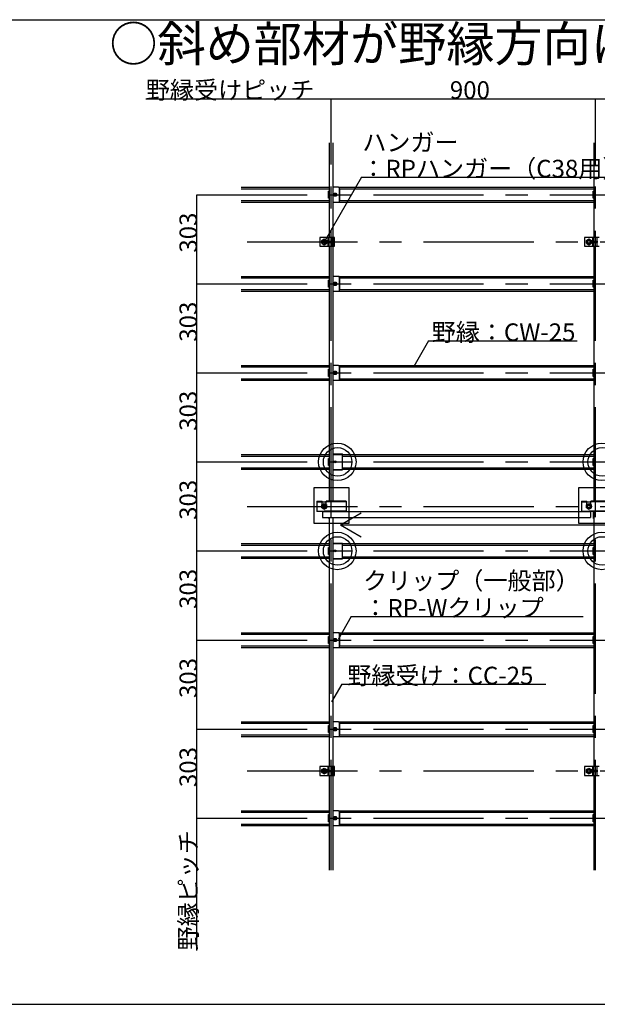
# Model space of a CAD drawing. Extents: x -47 to 343, y -35 to 242.
# Drawn here: x 243 to 276, y 110 to 166 of the extents above; entities that cross this region are included whole.
import ezdxf

# ---------------------------------------------------------------- set-up
doc = ezdxf.new("R2010")
doc.units = 0
doc.header["$MEASUREMENT"] = 0
for name, pattern in [('CENTER1', [10, 6.25, -1.25, 1.25, -1.25]), ('DASHED1', [2.5, 1.25, -1.25]), ('DASHED2', [5, 2.5, -2.5])]:
    doc.linetypes.add(name, pattern=pattern)
for name, color, linetype in [('_5-0_中心線', 7, 'CONTINUOUS'), ('_5-1_吊り材', 7, 'CONTINUOUS'), ('_5-2_野縁受け', 7, 'CONTINUOUS'), ('_5-3_野縁', 7, 'CONTINUOUS'), ('_5-4_斜め部材', 7, 'CONTINUOUS'), ('_5-5_寸法', 7, 'CONTINUOUS'), ('_5-6_文字', 7, 'CONTINUOUS'), ('_5-7_金具', 7, 'CONTINUOUS'), ('_5-A_クリップ', 7, 'CONTINUOUS'), ('_5-B_ビス', 7, 'CONTINUOUS'), ('_F-2_太線１', 7, 'CONTINUOUS')]:
    doc.layers.add(name, color=color, linetype=linetype)
doc.styles.get("Standard").update_dxf_attribs({"font": 'txt', "bigfont": 'bigfont.shx'})

msp = doc.modelspace()

# ---------------------------------------------------------------- linework, layer by layer
at = {"layer": '_5-0_中心線', "color": 4, "linetype": 'CENTER1'}
for p, q in [((260.896, 117.839), (260.896, 161.572)), ((275.896, 117.839), (275.896, 161.572)), ((253.296, 156.13), (295.646, 156.13)), ((256.146, 153.455), (298.496, 153.455)), ((253.296, 151.08), (295.646, 151.08)), ((253.296, 146.03), (295.646, 146.03)), ((253.296, 140.98), (295.646, 140.98)), ((256.146, 138.455), (298.496, 138.455)), ((253.296, 135.93), (295.646, 135.93)), ((253.296, 130.88), (295.646, 130.88)), ((253.296, 125.83), (295.646, 125.83)), ((256.146, 123.455), (298.496, 123.455)), ((253.296, 120.78), (295.646, 120.78))]:
    msp.add_line(p, q, dxfattribs=at)
at = {"layer": '_5-1_吊り材', "color": 7, "linetype": 'Continuous'}
for p, q in [((261.09, 153.705), (260.263, 153.705)), ((260.263, 153.705), (260.263, 153.205)), ((260.371, 153.537), (260.513, 153.619)), ((260.371, 153.373), (260.371, 153.537)), ((260.513, 153.619), (260.654, 153.537)), ((260.654, 153.373), (260.654, 153.537)), ((260.796, 153.205), (260.796, 153.705)), ((260.988, 153.205), (260.988, 153.705)), ((261.042, 153.205), (261.042, 153.705)), ((261.09, 153.205), (261.09, 153.705)), ((276.09, 153.705), (275.263, 153.705)), ((275.263, 153.705), (275.263, 153.205)), ((275.371, 153.537), (275.513, 153.619)), ((275.371, 153.373), (275.371, 153.537)), ((275.513, 153.619), (275.654, 153.537)), ((275.654, 153.373), (275.654, 153.537)), ((275.796, 153.205), (275.796, 153.705)), ((275.988, 153.205), (275.988, 153.705)), ((260.263, 153.205), (261.09, 153.205)), ((260.371, 153.373), (260.513, 153.292)), ((260.513, 153.292), (260.654, 153.373)), ((275.263, 153.205), (276.09, 153.205)), ((275.371, 153.373), (275.513, 153.292)), ((275.513, 153.292), (275.654, 153.373)), ((260.371, 138.537), (260.513, 138.619)), ((260.371, 138.373), (260.371, 138.537)), ((260.629, 138.705), (260.396, 138.705)), ((260.513, 138.619), (260.654, 138.537)), ((260.654, 138.373), (260.654, 138.537)), ((275.371, 138.537), (275.513, 138.619)), ((275.371, 138.373), (275.371, 138.537)), ((275.629, 138.705), (275.396, 138.705)), ((275.513, 138.619), (275.654, 138.537)), ((275.654, 138.373), (275.654, 138.537)), ((260.371, 138.373), (260.513, 138.292)), ((260.513, 138.292), (260.654, 138.373)), ((275.371, 138.373), (275.513, 138.292)), ((275.513, 138.292), (275.654, 138.373)), ((261.09, 123.705), (260.263, 123.705)), ((260.263, 123.705), (260.263, 123.205)), ((260.371, 123.537), (260.513, 123.619)), ((260.371, 123.373), (260.371, 123.537)), ((260.371, 123.373), (260.513, 123.292)), ((260.513, 123.619), (260.654, 123.537)), ((260.513, 123.292), (260.654, 123.373)), ((260.654, 123.373), (260.654, 123.537)), ((260.796, 123.205), (260.796, 123.705)), ((260.988, 123.205), (260.988, 123.705)), ((261.042, 123.205), (261.042, 123.705)), ((261.09, 123.205), (261.09, 123.705)), ((276.09, 123.705), (275.263, 123.705)), ((275.263, 123.705), (275.263, 123.205)), ((275.371, 123.537), (275.513, 123.619)), ((275.371, 123.373), (275.371, 123.537)), ((275.371, 123.373), (275.513, 123.292)), ((275.513, 123.619), (275.654, 123.537)), ((275.513, 123.292), (275.654, 123.373)), ((275.654, 123.373), (275.654, 123.537)), ((275.796, 123.205), (275.796, 123.705)), ((275.988, 123.205), (275.988, 123.705)), ((260.263, 123.205), (261.09, 123.205)), ((275.263, 123.205), (276.09, 123.205))]:
    msp.add_line(p, q, dxfattribs=at)
at = {"layer": '_5-1_吊り材', "color": 7, "linetype": 'DASHED2'}
for p, q in [((260.743, 153.205), (260.743, 153.705)), ((275.743, 153.205), (275.743, 153.705)), ((260.743, 123.205), (260.743, 123.705)), ((275.743, 123.205), (275.743, 123.705))]:
    msp.add_line(p, q, dxfattribs=at)
at = {"layer": '_5-1_吊り材', "color": 7, "linetype": 'Continuous'}
for centre, radius in [((260.513, 153.455), 0.142), ((260.513, 153.455), 0.0794), ((275.513, 153.455), 0.142), ((275.513, 153.455), 0.0794), ((260.513, 138.455), 0.142), ((260.513, 138.455), 0.0794), ((275.513, 138.455), 0.142), ((275.513, 138.455), 0.0794), ((260.513, 123.455), 0.142), ((260.513, 123.455), 0.0794), ((275.513, 123.455), 0.142), ((275.513, 123.455), 0.0794)]:
    msp.add_circle(centre, radius, dxfattribs=at)
at = {"layer": '_5-1_吊り材', "color": 7, "linetype": 'DASHED1'}
for centre in [(260.513, 153.455), (275.513, 153.455), (260.513, 138.455), (275.513, 138.455), (260.513, 123.455), (275.513, 123.455)]:
    msp.add_circle(centre, 0.0709, dxfattribs=at)
at = {"layer": '_5-2_野縁受け', "color": 3, "linetype": 'Continuous'}
for p, q in [((260.796, 159.072), (260.796, 153.705)), ((260.996, 159.072), (260.996, 153.705)), ((275.796, 159.072), (275.796, 153.705)), ((260.796, 153.205), (260.796, 138.747)), ((260.996, 153.205), (260.996, 138.747)), ((275.796, 153.205), (275.796, 138.747)), ((275.796, 138.164), (275.796, 123.705)), ((260.796, 137.83), (260.796, 123.705)), ((260.996, 137.83), (260.996, 123.705)), ((260.796, 123.205), (260.796, 117.839)), ((260.996, 123.205), (260.996, 117.839)), ((275.796, 123.205), (275.796, 117.839))]:
    msp.add_line(p, q, dxfattribs=at)
at = {"layer": '_5-3_野縁', "color": 2, "linetype": 'Continuous'}
for p, q in [((255.796, 156.547), (260.796, 156.547)), ((255.796, 156.464), (260.796, 156.464)), ((261.329, 156.547), (275.796, 156.547)), ((261.379, 156.464), (275.796, 156.464)), ((255.796, 155.797), (260.796, 155.797)), ((261.379, 155.797), (275.796, 155.797)), ((255.796, 155.714), (260.796, 155.714)), ((261.329, 155.714), (275.796, 155.714)), ((255.796, 151.497), (260.796, 151.497)), ((255.796, 151.414), (260.796, 151.414)), ((261.329, 151.497), (275.796, 151.497)), ((261.379, 151.414), (275.796, 151.414)), ((255.796, 150.747), (260.796, 150.747)), ((261.379, 150.747), (275.796, 150.747)), ((255.796, 150.664), (260.796, 150.664)), ((261.329, 150.664), (275.796, 150.664)), ((255.796, 146.447), (260.796, 146.447)), ((255.796, 146.364), (260.796, 146.364)), ((261.329, 146.447), (275.796, 146.447)), ((261.379, 146.364), (275.796, 146.364)), ((255.796, 145.697), (260.796, 145.697)), ((255.796, 145.614), (260.796, 145.614)), ((261.329, 145.614), (275.796, 145.614)), ((261.379, 145.697), (275.796, 145.697)), ((255.796, 141.397), (260.796, 141.397)), ((255.796, 141.314), (260.796, 141.314)), ((261.542, 141.397), (275.796, 141.397)), ((261.542, 141.314), (275.796, 141.314)), ((255.796, 140.647), (260.796, 140.647)), ((255.796, 140.564), (260.796, 140.564)), ((261.542, 140.647), (275.796, 140.647)), ((261.542, 140.564), (275.796, 140.564)), ((255.796, 136.347), (260.796, 136.347)), ((255.796, 136.264), (260.796, 136.264)), ((261.542, 136.347), (275.796, 136.347)), ((261.542, 136.264), (275.796, 136.264)), ((255.796, 135.597), (260.796, 135.597)), ((255.796, 135.514), (260.796, 135.514)), ((261.542, 135.597), (275.796, 135.597)), ((261.542, 135.514), (275.796, 135.514)), ((255.796, 131.297), (260.796, 131.297)), ((255.796, 131.214), (260.796, 131.214)), ((261.329, 131.297), (275.796, 131.297)), ((261.379, 131.214), (275.796, 131.214)), ((255.796, 130.547), (260.796, 130.547)), ((255.796, 130.464), (260.796, 130.464)), ((261.329, 130.464), (275.796, 130.464)), ((261.379, 130.547), (275.796, 130.547)), ((255.796, 126.247), (260.796, 126.247)), ((261.329, 126.247), (275.796, 126.247)), ((255.796, 126.164), (260.796, 126.164)), ((261.379, 126.164), (275.796, 126.164)), ((255.796, 125.497), (260.796, 125.497)), ((255.796, 125.414), (260.796, 125.414)), ((261.329, 125.414), (275.796, 125.414)), ((261.379, 125.497), (275.796, 125.497)), ((255.796, 121.197), (260.796, 121.197)), ((261.329, 121.197), (275.796, 121.197)), ((255.796, 121.114), (260.796, 121.114)), ((261.379, 121.114), (275.796, 121.114)), ((255.796, 120.447), (260.796, 120.447)), ((255.796, 120.364), (260.796, 120.364)), ((261.329, 120.364), (275.796, 120.364)), ((261.379, 120.447), (275.796, 120.447))]:
    msp.add_line(p, q, dxfattribs=at)
at = {"layer": '_5-4_斜め部材', "color": 2, "linetype": 'Continuous'}
for p, q in [((260.421, 138.164), (275.604, 138.164)), ((260.421, 138.164), (260.421, 137.83)), ((275.604, 138.164), (275.604, 137.83)), ((260.421, 137.83), (275.604, 137.83))]:
    msp.add_line(p, q, dxfattribs=at)
at = {"layer": '_5-4_斜め部材', "color": 6, "linetype": 'Continuous'}
for q in [(262.607, 138.088), (290.97, 137.409), (262.603, 136.732)]:
    msp.add_line((261.43, 137.409), q, dxfattribs=at)
at = {"layer": '_5-5_寸法', "color": 4, "linetype": 'Continuous'}
for p, q in [((250.396, 161.572), (275.896, 161.572)), ((275.896, 161.572), (290.896, 161.572)), ((253.296, 151.08), (253.296, 156.13)), ((253.296, 146.03), (253.296, 151.08)), ((253.296, 140.98), (253.296, 146.03)), ((253.296, 135.93), (253.296, 140.98)), ((253.296, 130.88), (253.296, 135.93)), ((253.296, 125.83), (253.296, 130.88)), ((253.296, 113.28), (253.296, 125.83))]:
    msp.add_line(p, q, dxfattribs=at)
at = {"layer": '_5-6_文字', "color": 7, "linetype": 'Continuous'}
for p, q in [((262.615, 157.116), (260.517, 153.482)), ((262.615, 157.116), (277.653, 157.116)), ((266.427, 147.84), (265.594, 146.397)), ((266.427, 147.84), (274.854, 147.84)), ((262.04, 132.212), (261.292, 130.916)), ((262.04, 132.212), (275.187, 132.212)), ((261.501, 128.375), (260.929, 127.384)), ((261.501, 128.375), (273.069, 128.375))]:
    msp.add_line(p, q, dxfattribs=at)
at = {"layer": '_5-7_金具', "color": 6, "linetype": 'Continuous'}
for p, q in [((260.996, 141.43), (261.542, 141.43)), ((261.542, 140.53), (261.542, 141.43)), ((260.996, 140.53), (261.542, 140.53)), ((259.929, 139.509), (259.929, 137.509)), ((261.929, 139.509), (259.929, 139.509)), ((261.929, 137.509), (261.929, 139.509)), ((274.929, 139.509), (274.929, 137.509)), ((276.929, 139.509), (274.929, 139.509)), ((260.096, 138.747), (260.096, 138.164)), ((260.096, 138.747), (260.396, 138.747)), ((260.396, 138.557), (260.396, 138.747)), ((261.763, 138.747), (260.629, 138.747)), ((260.629, 138.546), (260.629, 138.747)), ((261.763, 138.747), (261.763, 138.164)), ((275.096, 138.747), (275.096, 138.164)), ((275.096, 138.747), (275.396, 138.747)), ((275.396, 138.557), (275.396, 138.747)), ((276.763, 138.747), (275.629, 138.747)), ((275.629, 138.546), (275.629, 138.747)), ((261.763, 138.164), (260.096, 138.164)), ((276.763, 138.164), (275.096, 138.164)), ((275.769, 137.78), (275.769, 138.164)), ((275.796, 137.78), (275.796, 138.164)), ((259.929, 137.509), (261.929, 137.509)), ((260.769, 137.78), (260.769, 137.83)), ((260.796, 137.78), (260.769, 137.78)), ((260.796, 137.78), (260.796, 137.83)), ((274.929, 137.509), (276.929, 137.509)), ((275.796, 137.78), (275.769, 137.78)), ((260.996, 136.38), (261.542, 136.38)), ((261.542, 135.48), (261.542, 136.38)), ((260.996, 135.48), (261.542, 135.48))]:
    msp.add_line(p, q, dxfattribs=at)
at = {"layer": '_5-7_金具', "color": 6, "linetype": 'DASHED1'}
for p, q in [((260.996, 141.404), (261.542, 141.404)), ((260.996, 140.557), (261.542, 140.557)), ((260.096, 138.72), (260.396, 138.72)), ((261.763, 138.72), (260.629, 138.72)), ((275.096, 138.72), (275.396, 138.72)), ((276.763, 138.72), (275.629, 138.72)), ((261.763, 138.19), (260.096, 138.19)), ((276.763, 138.19), (275.096, 138.19)), ((260.996, 136.354), (261.542, 136.354)), ((260.996, 135.507), (261.542, 135.507))]:
    msp.add_line(p, q, dxfattribs=at)
at = {"layer": '_5-7_金具', "color": 6, "linetype": 'Continuous'}
for centre, radius in [((261.251, 140.98), 1.063), ((276.251, 140.98), 1.063), ((261.269, 140.98), 0.809), ((276.269, 140.98), 0.809), ((261.121, 140.98), 0.0542), ((261.251, 135.93), 1.063), ((276.251, 135.93), 1.063), ((261.269, 135.93), 0.809), ((276.269, 135.93), 0.809), ((261.121, 135.93), 0.0542)]:
    msp.add_circle(centre, radius, dxfattribs=at)
at = {"layer": '_5-A_クリップ', "color": 7, "linetype": 'Continuous'}
for p, q in [((260.758, 155.93), (260.758, 156.33)), ((260.758, 156.33), (260.796, 156.33)), ((261.329, 156.547), (260.996, 156.547)), ((261.379, 155.764), (261.379, 156.497)), ((261.379, 156.476), (261.379, 155.785)), ((275.758, 155.93), (275.758, 156.33)), ((275.758, 156.33), (275.796, 156.33)), ((260.796, 155.93), (260.758, 155.93)), ((275.796, 155.93), (275.758, 155.93)), ((260.996, 155.714), (261.329, 155.714)), ((261.329, 151.497), (260.996, 151.497)), ((261.379, 150.714), (261.379, 151.447)), ((261.379, 151.426), (261.379, 150.735)), ((260.758, 150.88), (260.758, 151.28)), ((260.758, 151.28), (260.796, 151.28)), ((260.796, 150.88), (260.758, 150.88)), ((275.758, 150.88), (275.758, 151.28)), ((275.758, 151.28), (275.796, 151.28)), ((275.796, 150.88), (275.758, 150.88)), ((260.996, 150.664), (261.329, 150.664)), ((261.329, 146.447), (260.996, 146.447)), ((261.379, 145.664), (261.379, 146.397)), ((261.379, 146.376), (261.379, 145.685)), ((260.758, 145.83), (260.758, 146.23)), ((260.758, 146.23), (260.796, 146.23)), ((260.796, 145.83), (260.758, 145.83)), ((275.758, 145.83), (275.758, 146.23)), ((275.758, 146.23), (275.796, 146.23)), ((275.796, 145.83), (275.758, 145.83)), ((260.996, 145.614), (261.329, 145.614)), ((260.758, 140.78), (260.758, 141.18)), ((260.758, 141.18), (260.796, 141.18)), ((260.796, 140.78), (260.758, 140.78)), ((275.758, 140.78), (275.758, 141.18)), ((275.758, 141.18), (275.796, 141.18)), ((275.796, 140.78), (275.758, 140.78)), ((260.758, 135.73), (260.758, 136.13)), ((260.758, 136.13), (260.796, 136.13)), ((260.796, 135.73), (260.758, 135.73)), ((275.758, 135.73), (275.758, 136.13)), ((275.758, 136.13), (275.796, 136.13)), ((275.796, 135.73), (275.758, 135.73)), ((261.329, 131.297), (260.996, 131.297)), ((261.379, 130.514), (261.379, 131.247)), ((261.379, 131.226), (261.379, 130.535)), ((260.758, 130.68), (260.758, 131.08)), ((260.758, 131.08), (260.796, 131.08)), ((260.796, 130.68), (260.758, 130.68)), ((275.758, 130.68), (275.758, 131.08)), ((275.758, 131.08), (275.796, 131.08)), ((275.796, 130.68), (275.758, 130.68)), ((260.996, 130.464), (261.329, 130.464)), ((261.329, 126.247), (260.996, 126.247)), ((261.379, 125.464), (261.379, 126.197)), ((261.379, 126.176), (261.379, 125.485)), ((260.758, 125.63), (260.758, 126.03)), ((260.758, 126.03), (260.796, 126.03)), ((260.796, 125.63), (260.758, 125.63)), ((275.758, 125.63), (275.758, 126.03)), ((275.758, 126.03), (275.796, 126.03)), ((275.796, 125.63), (275.758, 125.63)), ((260.996, 125.414), (261.329, 125.414)), ((261.329, 121.197), (260.996, 121.197)), ((261.379, 120.414), (261.379, 121.147)), ((260.758, 120.58), (260.758, 120.98)), ((260.758, 120.98), (260.796, 120.98)), ((261.379, 121.126), (261.379, 120.435)), ((275.758, 120.58), (275.758, 120.98)), ((275.758, 120.98), (275.796, 120.98)), ((260.796, 120.58), (260.758, 120.58)), ((260.996, 120.364), (261.329, 120.364)), ((275.796, 120.58), (275.758, 120.58))]:
    msp.add_line(p, q, dxfattribs=at)
for centre, radius, start, end in [((261.329, 156.497), 0.05, 0, 90), ((261.05, 156.13), 0.0542, 94.043, 265.9575), ((261.192, 156.13), 0.0542, 274.042, 85.9575), ((261.329, 155.764), 0.05, 270, 0), ((261.329, 151.447), 0.05, 0, 90), ((261.05, 151.08), 0.0542, 94.043, 265.9575), ((261.192, 151.08), 0.0542, 274.042, 85.9575), ((261.329, 150.714), 0.05, 270, 0), ((261.329, 146.397), 0.05, 0, 90), ((261.05, 146.03), 0.0542, 94.043, 265.9575), ((261.192, 146.03), 0.0542, 274.042, 85.9575), ((261.329, 145.664), 0.05, 270, 0), ((261.329, 131.247), 0.05, 0, 90), ((261.05, 130.88), 0.0542, 94.043, 265.9575), ((261.192, 130.88), 0.0542, 274.042, 85.9575), ((261.329, 130.514), 0.05, 270, 0), ((261.329, 126.197), 0.05, 0, 90), ((261.05, 125.83), 0.0542, 94.043, 265.9575), ((261.192, 125.83), 0.0542, 274.042, 85.9575), ((261.329, 125.464), 0.05, 270, 0), ((261.329, 121.147), 0.05, 0, 90), ((261.05, 120.78), 0.0542, 94.043, 265.9575), ((261.192, 120.78), 0.0542, 274.042, 85.9575), ((261.329, 120.414), 0.05, 270, 0)]:
    msp.add_arc(centre, radius, start, end, dxfattribs=at)
at = {"layer": '_5-B_ビス', "color": 7, "linetype": 'Continuous'}
for p, q in [((261.015, 156.13), (261.068, 156.222)), ((261.068, 156.039), (261.015, 156.13)), ((261.068, 156.222), (261.174, 156.222)), ((261.174, 156.039), (261.068, 156.039)), ((261.174, 156.222), (261.227, 156.13)), ((261.227, 156.13), (261.174, 156.039)), ((260.796, 153.493), (260.797, 153.491)), ((260.796, 153.414), (260.797, 153.413)), ((260.797, 153.491), (260.802, 153.419)), ((260.797, 153.491), (260.802, 153.491)), ((260.797, 153.413), (260.802, 153.419)), ((260.802, 153.491), (260.807, 153.497)), ((260.802, 153.491), (260.807, 153.419)), ((260.802, 153.419), (260.807, 153.419)), ((260.807, 153.497), (260.813, 153.491)), ((260.807, 153.419), (260.813, 153.413)), ((260.813, 153.491), (260.818, 153.419)), ((260.813, 153.491), (260.818, 153.491)), ((260.813, 153.413), (260.818, 153.419)), ((260.818, 153.491), (260.823, 153.497)), ((260.818, 153.491), (260.823, 153.419)), ((260.818, 153.419), (260.823, 153.419)), ((260.823, 153.497), (260.828, 153.491)), ((260.823, 153.419), (260.828, 153.413)), ((260.828, 153.491), (260.834, 153.419)), ((260.828, 153.491), (260.834, 153.491)), ((260.828, 153.413), (260.834, 153.419)), ((260.834, 153.491), (260.839, 153.497)), ((260.834, 153.491), (260.839, 153.419)), ((260.834, 153.419), (260.839, 153.419)), ((260.839, 153.497), (260.844, 153.491)), ((260.839, 153.419), (260.844, 153.413)), ((260.844, 153.491), (260.849, 153.419)), ((260.844, 153.491), (260.849, 153.491)), ((260.844, 153.413), (260.849, 153.419)), ((260.849, 153.491), (260.854, 153.497)), ((260.849, 153.491), (260.854, 153.419)), ((260.849, 153.419), (260.854, 153.419)), ((260.854, 153.497), (260.86, 153.491)), ((260.854, 153.419), (260.86, 153.413)), ((260.86, 153.491), (260.865, 153.419)), ((260.86, 153.491), (260.865, 153.491)), ((260.86, 153.413), (260.865, 153.419)), ((260.865, 153.491), (260.87, 153.497)), ((260.865, 153.491), (260.87, 153.419)), ((260.865, 153.419), (260.87, 153.419)), ((260.87, 153.497), (260.875, 153.491)), ((260.87, 153.419), (260.875, 153.413)), ((260.875, 153.491), (260.88, 153.419)), ((260.875, 153.491), (260.88, 153.491)), ((260.875, 153.413), (260.88, 153.419)), ((260.88, 153.491), (260.886, 153.497)), ((260.88, 153.491), (260.886, 153.419)), ((260.88, 153.419), (260.886, 153.419)), ((260.886, 153.497), (260.891, 153.491)), ((260.886, 153.419), (260.891, 153.413)), ((260.891, 153.491), (260.896, 153.419)), ((260.891, 153.491), (260.896, 153.491)), ((260.891, 153.413), (260.896, 153.419)), ((260.896, 153.491), (260.901, 153.497)), ((260.896, 153.491), (260.901, 153.419)), ((260.896, 153.419), (260.901, 153.419)), ((260.901, 153.497), (260.906, 153.491)), ((260.901, 153.419), (260.906, 153.413)), ((260.906, 153.491), (260.912, 153.419)), ((260.906, 153.491), (260.912, 153.491)), ((260.906, 153.413), (260.912, 153.419)), ((260.912, 153.491), (260.917, 153.497)), ((260.912, 153.491), (260.917, 153.419)), ((260.912, 153.419), (260.917, 153.419)), ((260.917, 153.497), (260.922, 153.491)), ((260.917, 153.419), (260.922, 153.413)), ((260.922, 153.491), (260.927, 153.419)), ((260.922, 153.491), (260.927, 153.491)), ((260.922, 153.413), (260.927, 153.419)), ((260.927, 153.491), (260.932, 153.497)), ((260.927, 153.491), (260.932, 153.419)), ((260.927, 153.419), (260.932, 153.419)), ((260.932, 153.497), (260.938, 153.491)), ((260.932, 153.419), (260.938, 153.413)), ((260.938, 153.491), (260.943, 153.419)), ((260.938, 153.491), (260.943, 153.491)), ((260.938, 153.413), (260.943, 153.419)), ((260.943, 153.491), (260.948, 153.497)), ((260.943, 153.491), (260.948, 153.419)), ((260.943, 153.419), (260.948, 153.419)), ((260.948, 153.497), (260.953, 153.491)), ((260.948, 153.419), (260.953, 153.413)), ((260.953, 153.491), (260.959, 153.419)), ((260.953, 153.491), (260.959, 153.491)), ((260.953, 153.413), (260.959, 153.419)), ((260.959, 153.491), (260.964, 153.497)), ((260.959, 153.491), (260.964, 153.419)), ((260.959, 153.419), (260.964, 153.419)), ((260.964, 153.497), (260.969, 153.491)), ((260.964, 153.419), (260.969, 153.413)), ((260.969, 153.491), (260.974, 153.419)), ((260.969, 153.491), (260.974, 153.491)), ((260.969, 153.413), (260.974, 153.419)), ((260.974, 153.491), (260.979, 153.497)), ((260.974, 153.491), (260.979, 153.419)), ((260.974, 153.419), (260.979, 153.419)), ((260.979, 153.497), (260.985, 153.491)), ((260.979, 153.419), (260.985, 153.413)), ((260.985, 153.491), (260.988, 153.491)), ((260.985, 153.491), (260.988, 153.448)), ((260.985, 153.413), (260.988, 153.416)), ((261.1, 153.397), (261.1, 153.513)), ((275.796, 153.493), (275.797, 153.491)), ((275.796, 153.414), (275.797, 153.413)), ((275.797, 153.491), (275.802, 153.419)), ((275.797, 153.491), (275.802, 153.491)), ((275.797, 153.413), (275.802, 153.419)), ((275.802, 153.491), (275.807, 153.497)), ((275.802, 153.491), (275.807, 153.419)), ((275.802, 153.419), (275.807, 153.419)), ((275.807, 153.497), (275.813, 153.491)), ((275.807, 153.419), (275.813, 153.413)), ((275.813, 153.491), (275.818, 153.419)), ((275.813, 153.491), (275.818, 153.491)), ((275.813, 153.413), (275.818, 153.419)), ((275.818, 153.491), (275.823, 153.497)), ((275.818, 153.491), (275.823, 153.419)), ((275.818, 153.419), (275.823, 153.419)), ((275.823, 153.497), (275.828, 153.491)), ((275.823, 153.419), (275.828, 153.413)), ((275.828, 153.491), (275.834, 153.419)), ((275.828, 153.491), (275.834, 153.491)), ((275.828, 153.413), (275.834, 153.419)), ((275.834, 153.491), (275.839, 153.497)), ((275.834, 153.491), (275.839, 153.419)), ((275.834, 153.419), (275.839, 153.419)), ((275.839, 153.497), (275.844, 153.491)), ((275.839, 153.419), (275.844, 153.413)), ((275.844, 153.491), (275.849, 153.419)), ((275.844, 153.491), (275.849, 153.491)), ((275.844, 153.413), (275.849, 153.419)), ((275.849, 153.491), (275.854, 153.497)), ((275.849, 153.491), (275.854, 153.419)), ((275.849, 153.419), (275.854, 153.419)), ((275.854, 153.497), (275.86, 153.491)), ((275.854, 153.419), (275.86, 153.413)), ((275.86, 153.491), (275.865, 153.419)), ((275.86, 153.491), (275.865, 153.491)), ((275.86, 153.413), (275.865, 153.419)), ((275.865, 153.491), (275.87, 153.497)), ((275.865, 153.491), (275.87, 153.419)), ((275.865, 153.419), (275.87, 153.419)), ((275.87, 153.497), (275.875, 153.491)), ((275.87, 153.419), (275.875, 153.413)), ((275.875, 153.491), (275.88, 153.419)), ((275.875, 153.491), (275.88, 153.491)), ((275.875, 153.413), (275.88, 153.419)), ((275.88, 153.491), (275.886, 153.497)), ((275.88, 153.491), (275.886, 153.419)), ((275.88, 153.419), (275.886, 153.419)), ((275.886, 153.497), (275.891, 153.491)), ((275.886, 153.419), (275.891, 153.413)), ((275.891, 153.491), (275.896, 153.419)), ((275.891, 153.491), (275.896, 153.491)), ((275.891, 153.413), (275.896, 153.419)), ((275.896, 153.491), (275.901, 153.497)), ((275.896, 153.491), (275.901, 153.419)), ((275.896, 153.419), (275.901, 153.419)), ((275.901, 153.497), (275.906, 153.491)), ((275.901, 153.419), (275.906, 153.413)), ((275.906, 153.491), (275.912, 153.419)), ((275.906, 153.491), (275.912, 153.491)), ((275.906, 153.413), (275.912, 153.419)), ((275.912, 153.491), (275.917, 153.497)), ((275.912, 153.491), (275.917, 153.419)), ((275.912, 153.419), (275.917, 153.419)), ((275.917, 153.497), (275.922, 153.491)), ((275.917, 153.419), (275.922, 153.413)), ((275.922, 153.491), (275.927, 153.419)), ((275.922, 153.491), (275.927, 153.491)), ((275.922, 153.413), (275.927, 153.419)), ((275.927, 153.491), (275.932, 153.497)), ((275.927, 153.491), (275.932, 153.419)), ((275.927, 153.419), (275.932, 153.419)), ((275.932, 153.497), (275.938, 153.491)), ((275.932, 153.419), (275.938, 153.413)), ((275.938, 153.491), (275.943, 153.419)), ((275.938, 153.491), (275.943, 153.491)), ((275.938, 153.413), (275.943, 153.419)), ((275.943, 153.491), (275.948, 153.497)), ((275.943, 153.491), (275.948, 153.419)), ((275.943, 153.419), (275.948, 153.419)), ((275.948, 153.497), (275.953, 153.491)), ((275.948, 153.419), (275.953, 153.413)), ((275.953, 153.491), (275.959, 153.419)), ((275.953, 153.491), (275.959, 153.491)), ((275.953, 153.413), (275.959, 153.419)), ((275.959, 153.491), (275.964, 153.497)), ((275.959, 153.491), (275.964, 153.419)), ((275.959, 153.419), (275.964, 153.419)), ((275.964, 153.497), (275.969, 153.491)), ((275.964, 153.419), (275.969, 153.413)), ((275.969, 153.491), (275.974, 153.419)), ((275.969, 153.491), (275.974, 153.491)), ((275.969, 153.413), (275.974, 153.419)), ((275.974, 153.491), (275.979, 153.497)), ((275.974, 153.491), (275.979, 153.419)), ((275.974, 153.419), (275.979, 153.419)), ((275.979, 153.497), (275.985, 153.491)), ((275.979, 153.419), (275.985, 153.413)), ((275.985, 153.491), (275.988, 153.491)), ((275.985, 153.491), (275.988, 153.448)), ((275.985, 153.413), (275.988, 153.416)), ((261.015, 151.08), (261.068, 151.172)), ((261.068, 150.989), (261.015, 151.08)), ((261.068, 151.172), (261.174, 151.172)), ((261.174, 150.989), (261.068, 150.989)), ((261.174, 151.172), (261.227, 151.08)), ((261.227, 151.08), (261.174, 150.989)), ((261.015, 146.03), (261.068, 146.122)), ((261.068, 145.939), (261.015, 146.03)), ((261.068, 146.122), (261.174, 146.122)), ((261.174, 145.939), (261.068, 145.939)), ((261.174, 146.122), (261.227, 146.03)), ((261.227, 146.03), (261.174, 145.939)), ((261.015, 130.88), (261.068, 130.972)), ((261.068, 130.789), (261.015, 130.88)), ((261.068, 130.972), (261.174, 130.972)), ((261.174, 130.789), (261.068, 130.789)), ((261.174, 130.972), (261.227, 130.88)), ((261.227, 130.88), (261.174, 130.789)), ((261.015, 125.83), (261.068, 125.922)), ((261.068, 125.739), (261.015, 125.83)), ((261.068, 125.922), (261.174, 125.922)), ((261.174, 125.739), (261.068, 125.739)), ((261.174, 125.922), (261.227, 125.83)), ((261.227, 125.83), (261.174, 125.739)), ((260.796, 123.493), (260.797, 123.491)), ((260.796, 123.414), (260.797, 123.413)), ((260.797, 123.491), (260.802, 123.419)), ((260.797, 123.491), (260.802, 123.491)), ((260.797, 123.413), (260.802, 123.419)), ((260.802, 123.491), (260.807, 123.497)), ((260.802, 123.491), (260.807, 123.419)), ((260.802, 123.419), (260.807, 123.419)), ((260.807, 123.497), (260.813, 123.491)), ((260.807, 123.419), (260.813, 123.413)), ((260.813, 123.491), (260.818, 123.419)), ((260.813, 123.491), (260.818, 123.491)), ((260.813, 123.413), (260.818, 123.419)), ((260.818, 123.491), (260.823, 123.497)), ((260.818, 123.491), (260.823, 123.419)), ((260.818, 123.419), (260.823, 123.419)), ((260.823, 123.497), (260.828, 123.491)), ((260.823, 123.419), (260.828, 123.413)), ((260.828, 123.491), (260.834, 123.419)), ((260.828, 123.491), (260.834, 123.491)), ((260.828, 123.413), (260.834, 123.419)), ((260.834, 123.491), (260.839, 123.497)), ((260.834, 123.491), (260.839, 123.419)), ((260.834, 123.419), (260.839, 123.419)), ((260.839, 123.497), (260.844, 123.491)), ((260.839, 123.419), (260.844, 123.413)), ((260.844, 123.491), (260.849, 123.419)), ((260.844, 123.491), (260.849, 123.491)), ((260.844, 123.413), (260.849, 123.419)), ((260.849, 123.491), (260.854, 123.497)), ((260.849, 123.491), (260.854, 123.419)), ((260.849, 123.419), (260.854, 123.419)), ((260.854, 123.497), (260.86, 123.491)), ((260.854, 123.419), (260.86, 123.413)), ((260.86, 123.491), (260.865, 123.419)), ((260.86, 123.491), (260.865, 123.491)), ((260.86, 123.413), (260.865, 123.419)), ((260.865, 123.491), (260.87, 123.497)), ((260.865, 123.491), (260.87, 123.419)), ((260.865, 123.419), (260.87, 123.419)), ((260.87, 123.497), (260.875, 123.491)), ((260.87, 123.419), (260.875, 123.413)), ((260.875, 123.491), (260.88, 123.419)), ((260.875, 123.491), (260.88, 123.491)), ((260.875, 123.413), (260.88, 123.419)), ((260.88, 123.491), (260.886, 123.497)), ((260.88, 123.491), (260.886, 123.419)), ((260.88, 123.419), (260.886, 123.419)), ((260.886, 123.497), (260.891, 123.491)), ((260.886, 123.419), (260.891, 123.413)), ((260.891, 123.491), (260.896, 123.419)), ((260.891, 123.491), (260.896, 123.491)), ((260.891, 123.413), (260.896, 123.419)), ((260.896, 123.491), (260.901, 123.497)), ((260.896, 123.491), (260.901, 123.419)), ((260.896, 123.419), (260.901, 123.419)), ((260.901, 123.497), (260.906, 123.491)), ((260.901, 123.419), (260.906, 123.413)), ((260.906, 123.491), (260.912, 123.419)), ((260.906, 123.491), (260.912, 123.491)), ((260.906, 123.413), (260.912, 123.419)), ((260.912, 123.491), (260.917, 123.497)), ((260.912, 123.491), (260.917, 123.419)), ((260.912, 123.419), (260.917, 123.419)), ((260.917, 123.497), (260.922, 123.491)), ((260.917, 123.419), (260.922, 123.413)), ((260.922, 123.491), (260.927, 123.419)), ((260.922, 123.491), (260.927, 123.491)), ((260.922, 123.413), (260.927, 123.419)), ((260.927, 123.491), (260.932, 123.497)), ((260.927, 123.491), (260.932, 123.419)), ((260.927, 123.419), (260.932, 123.419)), ((260.932, 123.497), (260.938, 123.491)), ((260.932, 123.419), (260.938, 123.413)), ((260.938, 123.491), (260.943, 123.419)), ((260.938, 123.491), (260.943, 123.491)), ((260.938, 123.413), (260.943, 123.419)), ((260.943, 123.491), (260.948, 123.497)), ((260.943, 123.491), (260.948, 123.419)), ((260.943, 123.419), (260.948, 123.419)), ((260.948, 123.497), (260.953, 123.491)), ((260.948, 123.419), (260.953, 123.413)), ((260.953, 123.491), (260.959, 123.419)), ((260.953, 123.491), (260.959, 123.491)), ((260.953, 123.413), (260.959, 123.419)), ((260.959, 123.491), (260.964, 123.497)), ((260.959, 123.491), (260.964, 123.419)), ((260.959, 123.419), (260.964, 123.419)), ((260.964, 123.497), (260.969, 123.491)), ((260.964, 123.419), (260.969, 123.413)), ((260.969, 123.491), (260.974, 123.419)), ((260.969, 123.491), (260.974, 123.491)), ((260.969, 123.413), (260.974, 123.419)), ((260.974, 123.491), (260.979, 123.497)), ((260.974, 123.491), (260.979, 123.419)), ((260.974, 123.419), (260.979, 123.419)), ((260.979, 123.497), (260.985, 123.491)), ((260.979, 123.419), (260.985, 123.413)), ((260.985, 123.491), (260.988, 123.491)), ((260.985, 123.491), (260.988, 123.448)), ((260.985, 123.413), (260.988, 123.416)), ((261.1, 123.397), (261.1, 123.513)), ((275.796, 123.493), (275.797, 123.491)), ((275.796, 123.414), (275.797, 123.413)), ((275.797, 123.491), (275.802, 123.419)), ((275.797, 123.491), (275.802, 123.491)), ((275.797, 123.413), (275.802, 123.419)), ((275.802, 123.491), (275.807, 123.497)), ((275.802, 123.491), (275.807, 123.419)), ((275.802, 123.419), (275.807, 123.419)), ((275.807, 123.497), (275.813, 123.491)), ((275.807, 123.419), (275.813, 123.413)), ((275.813, 123.491), (275.818, 123.419)), ((275.813, 123.491), (275.818, 123.491)), ((275.813, 123.413), (275.818, 123.419)), ((275.818, 123.491), (275.823, 123.497)), ((275.818, 123.491), (275.823, 123.419)), ((275.818, 123.419), (275.823, 123.419)), ((275.823, 123.497), (275.828, 123.491)), ((275.823, 123.419), (275.828, 123.413)), ((275.828, 123.491), (275.834, 123.419)), ((275.828, 123.491), (275.834, 123.491)), ((275.828, 123.413), (275.834, 123.419)), ((275.834, 123.491), (275.839, 123.497)), ((275.834, 123.491), (275.839, 123.419)), ((275.834, 123.419), (275.839, 123.419)), ((275.839, 123.497), (275.844, 123.491)), ((275.839, 123.419), (275.844, 123.413)), ((275.844, 123.491), (275.849, 123.419)), ((275.844, 123.491), (275.849, 123.491)), ((275.844, 123.413), (275.849, 123.419)), ((275.849, 123.491), (275.854, 123.497)), ((275.849, 123.491), (275.854, 123.419)), ((275.849, 123.419), (275.854, 123.419)), ((275.854, 123.497), (275.86, 123.491)), ((275.854, 123.419), (275.86, 123.413)), ((275.86, 123.491), (275.865, 123.419)), ((275.86, 123.491), (275.865, 123.491)), ((275.86, 123.413), (275.865, 123.419)), ((275.865, 123.491), (275.87, 123.497)), ((275.865, 123.491), (275.87, 123.419)), ((275.865, 123.419), (275.87, 123.419)), ((275.87, 123.497), (275.875, 123.491)), ((275.87, 123.419), (275.875, 123.413)), ((275.875, 123.491), (275.88, 123.419)), ((275.875, 123.491), (275.88, 123.491)), ((275.875, 123.413), (275.88, 123.419)), ((275.88, 123.491), (275.886, 123.497)), ((275.88, 123.491), (275.886, 123.419)), ((275.88, 123.419), (275.886, 123.419)), ((275.886, 123.497), (275.891, 123.491)), ((275.886, 123.419), (275.891, 123.413)), ((275.891, 123.491), (275.896, 123.419)), ((275.891, 123.491), (275.896, 123.491)), ((275.891, 123.413), (275.896, 123.419)), ((275.896, 123.491), (275.901, 123.497)), ((275.896, 123.491), (275.901, 123.419)), ((275.896, 123.419), (275.901, 123.419)), ((275.901, 123.497), (275.906, 123.491)), ((275.901, 123.419), (275.906, 123.413)), ((275.906, 123.491), (275.912, 123.419)), ((275.906, 123.491), (275.912, 123.491)), ((275.906, 123.413), (275.912, 123.419)), ((275.912, 123.491), (275.917, 123.497)), ((275.912, 123.491), (275.917, 123.419)), ((275.912, 123.419), (275.917, 123.419)), ((275.917, 123.497), (275.922, 123.491)), ((275.917, 123.419), (275.922, 123.413)), ((275.922, 123.491), (275.927, 123.419)), ((275.922, 123.491), (275.927, 123.491)), ((275.922, 123.413), (275.927, 123.419)), ((275.927, 123.491), (275.932, 123.497)), ((275.927, 123.491), (275.932, 123.419)), ((275.927, 123.419), (275.932, 123.419)), ((275.932, 123.497), (275.938, 123.491)), ((275.932, 123.419), (275.938, 123.413)), ((275.938, 123.491), (275.943, 123.419)), ((275.938, 123.491), (275.943, 123.491)), ((275.938, 123.413), (275.943, 123.419)), ((275.943, 123.491), (275.948, 123.497)), ((275.943, 123.491), (275.948, 123.419)), ((275.943, 123.419), (275.948, 123.419)), ((275.948, 123.497), (275.953, 123.491)), ((275.948, 123.419), (275.953, 123.413)), ((275.953, 123.491), (275.959, 123.419)), ((275.953, 123.491), (275.959, 123.491)), ((275.953, 123.413), (275.959, 123.419)), ((275.959, 123.491), (275.964, 123.497)), ((275.959, 123.491), (275.964, 123.419)), ((275.959, 123.419), (275.964, 123.419)), ((275.964, 123.497), (275.969, 123.491)), ((275.964, 123.419), (275.969, 123.413)), ((275.969, 123.491), (275.974, 123.419)), ((275.969, 123.491), (275.974, 123.491)), ((275.969, 123.413), (275.974, 123.419)), ((275.974, 123.491), (275.979, 123.497)), ((275.974, 123.491), (275.979, 123.419)), ((275.974, 123.419), (275.979, 123.419)), ((275.979, 123.497), (275.985, 123.491)), ((275.979, 123.419), (275.985, 123.413)), ((275.985, 123.491), (275.988, 123.491)), ((275.985, 123.491), (275.988, 123.448)), ((275.985, 123.413), (275.988, 123.416)), ((261.015, 120.78), (261.068, 120.872)), ((261.068, 120.689), (261.015, 120.78)), ((261.068, 120.872), (261.174, 120.872)), ((261.174, 120.689), (261.068, 120.689)), ((261.174, 120.872), (261.227, 120.78)), ((261.227, 120.78), (261.174, 120.689))]:
    msp.add_line(p, q, dxfattribs=at)
for centre, radius in [((261.121, 156.13), 0.0873), ((261.121, 156.13), 0.0583), ((261.121, 151.08), 0.0873), ((261.121, 151.08), 0.0583), ((261.121, 146.03), 0.0873), ((261.121, 146.03), 0.0583), ((261.121, 130.88), 0.0873), ((261.121, 130.88), 0.0583), ((261.121, 125.83), 0.0873), ((261.121, 125.83), 0.0583), ((261.121, 120.78), 0.0873), ((261.121, 120.78), 0.0583)]:
    msp.add_circle(centre, radius, dxfattribs=at)
at = {"layer": '_5-B_ビス', "color": 7, "linetype": 'DASHED1'}
for centre in [(261.121, 156.13), (261.121, 151.08), (261.121, 146.03), (261.121, 130.88), (261.121, 125.83), (261.121, 120.78)]:
    msp.add_circle(centre, 0.0458, dxfattribs=at)
at = {"layer": '_5-B_ビス', "color": 7, "linetype": 'Continuous'}
for centre, radius, start, end in [((261.078, 153.513), 0.0222, 303.9371, 56.0629), ((261.028, 153.455), 0.0722, 329.7786, 30.2214), ((261.078, 153.397), 0.0222, 303.9371, 56.0629), ((261.078, 123.513), 0.0222, 303.9371, 56.0629), ((261.028, 123.455), 0.0722, 329.7786, 30.2214), ((261.078, 123.397), 0.0222, 303.9371, 56.0629)]:
    msp.add_arc(centre, radius, start, end, dxfattribs=at)
at = {"layer": '_F-2_太線１', "color": 3, "linetype": 'Continuous'}
for p, q in [((150.454, 166.052), (339.454, 166.052)), ((150.454, 110.227), (339.454, 110.227))]:
    msp.add_line(p, q, dxfattribs=at)

# ---------------------------------------------------------------- texts
at = {"layer": '_5-5_寸法', "color": 7}
for s, p in [('野縁受けピッチ', (250.396, 161.564)), ('900', (267.633, 161.564))]:
    msp.add_text(s, height=1, dxfattribs=at).set_placement(p)
for s, p in [('303', (253.304, 152.843)), ('303', (253.304, 147.793)), ('303', (253.304, 142.743)), ('303', (253.304, 137.693)), ('303', (253.304, 132.643)), ('303', (253.304, 127.593)), ('303', (253.304, 122.543)), ('野縁ピッチ', (253.304, 113.28))]:
    msp.add_text(s, height=1, rotation=90, dxfattribs=at).set_placement(p)
at = {"layer": '_5-6_文字', "color": 7}
for s, height, p in [('○斜め部材が野縁方向に配置される場合', 2, (248.332, 163.685)), ('ハンガー', 1, (262.67, 158.597)), ('：RPハンガー（C38用）', 1, (262.615, 157.108)), ('野縁：CW-25', 1, (266.604, 147.832)), ('クリップ（一般部）', 1, (262.713, 133.744)), ('：RP-Wクリップ', 1, (262.73, 132.204)), ('野縁受け：CC-25', 1, (261.819, 128.367))]:
    msp.add_text(s, height=height, dxfattribs=at).set_placement(p)

doc.saveas('drawing.dxf')
